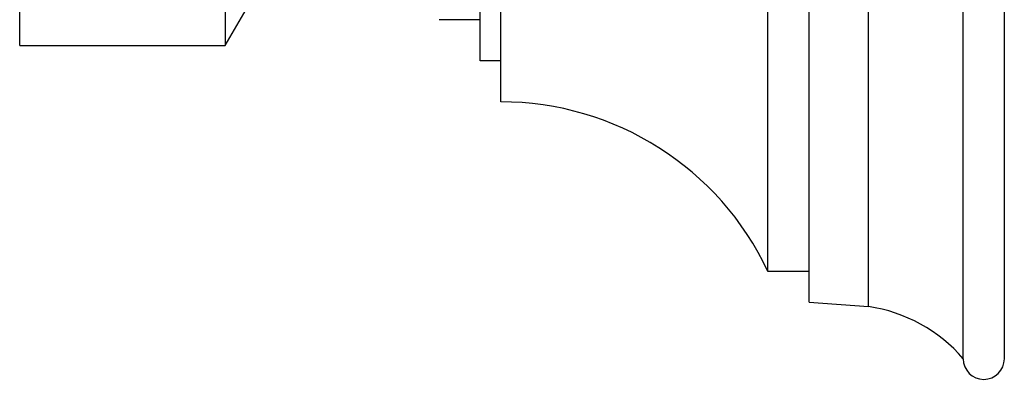
# Model space of a CAD drawing. Units: inches. Extents: x 0 to 11, y 0 to 8.5.
# Drawn here: x 5.9 to 7.1, y 5.4 to 5.8 of the extents above; entities that cross this region are included whole.
import ezdxf

# ---------------------------------------------------------------- set-up
doc = ezdxf.new("R2010")
doc.units = ezdxf.units.IN
doc.header["$LTSCALE"] = 0.605
doc.header["$MEASUREMENT"] = 0
doc.layers.add('ALL_ASSEMBLY_MEMBERS', color=7, linetype='CONTINUOUS')

msp = doc.modelspace()

# ---------------------------------------------------------------- linework, layer by layer
at = {"layer": 'ALL_ASSEMBLY_MEMBERS', "color": 7, "linetype": 'Continuous'}
for p, q in [((7.0975, 5.4168), (7.0975, 6.6793)), ((7.1475, 5.4168), (7.1475, 6.6793)), ((6.91, 5.4856), (6.91, 6.6106)), ((6.9822, 5.4804), (6.9822, 6.6158)), ((6.86, 5.5231), (6.86, 6.5731)), ((6.535, 5.7293), (6.535, 6.3668)), ((6.51, 5.7794), (6.51, 6.3168)), ((5.95, 5.7981), (5.95, 5.9598)), ((6.2, 5.9598), (6.2, 5.7981)), ((6.2, 5.7981), (6.2541, 5.8918)), ((6.51, 5.8293), (6.46, 5.8293)), ((5.95, 5.7981), (6.2, 5.7981)), ((6.535, 5.7793), (6.51, 5.7793)), ((6.91, 5.5231), (6.86, 5.5231)), ((6.91, 5.4856), (6.9822, 5.4804))]:
    msp.add_line(p, q, dxfattribs=at)
for centre, radius, start, end in [((6.535, 5.3702), 0.3592, 25.2003, 90), ((6.9551, 5.2948), 0.1875, 40.6031, 81.6941), ((7.1225, 5.4168), 0.025, 180, 360)]:
    msp.add_arc(centre, radius, start, end, dxfattribs=at)

doc.saveas('drawing.dxf')
